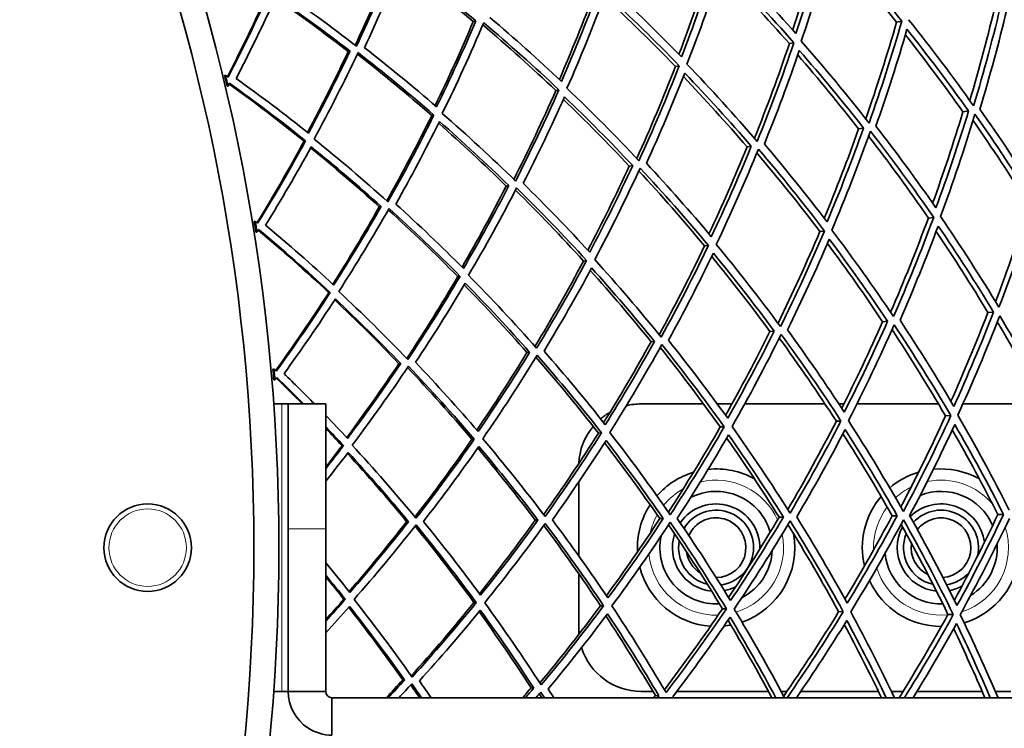
# Model space of a CAD drawing. Units: millimetres. Extents: x 730 to 1296, y -296 to 1788.
# Drawn here: x 1152 to 1231, y 1496 to 1553 of the extents above; entities that cross this region are included whole.
import ezdxf

# ---------------------------------------------------------------- set-up
doc = ezdxf.new("R2010")
doc.units = ezdxf.units.MM
doc.layers.add('Widoczne (ISO)', color=1, linetype='Continuous', lineweight=35)
doc.layers.add('Widoczne wąskie (ISO)', color=3, linetype='Continuous', lineweight=9)

msp = doc.modelspace()

# ---------------------------------------------------------------- linework, layer by layer
at = {"layer": 'Widoczne (ISO)'}
for p, q in [((1188.755, 1552.903), (1188.966, 1552.953)), ((1222.638, 1552.86), (1223.058, 1552.944)), ((1214.059, 1551.137), (1214.424, 1551.211)), ((1178.746, 1550.503), (1178.893, 1550.538)), ((1204.939, 1549.307), (1205.246, 1549.368)), ((1168.926, 1548.6), (1168.842, 1548.579)), ((1169.046, 1547.727), (1169.131, 1547.748)), ((1195.366, 1547.385), (1195.611, 1547.434)), ((1227.953, 1545.677), (1228.4, 1545.75)), ((1185.428, 1545.39), (1185.61, 1545.426)), ((1219.603, 1544.322), (1219.997, 1544.386)), ((1175.22, 1543.341), (1175.337, 1543.364)), ((1210.671, 1542.872), (1211.008, 1542.926)), ((1201.239, 1541.341), (1201.515, 1541.386)), ((1191.396, 1539.743), (1191.61, 1539.778)), ((1181.237, 1538.094), (1181.386, 1538.118)), ((1171.303, 1536.925), (1171.217, 1536.911)), ((1225.183, 1537.183), (1225.608, 1537.235)), ((1171.358, 1536.046), (1171.444, 1536.06)), ((1216.5, 1536.103), (1216.869, 1536.148)), ((1207.269, 1534.954), (1207.58, 1534.993)), ((1197.579, 1533.749), (1197.828, 1533.78)), ((1187.521, 1532.498), (1187.705, 1532.521)), ((1177.189, 1531.213), (1177.308, 1531.228)), ((1221.522, 1528.894), (1221.92, 1528.929)), ((1229.949, 1529.625), (1230.401, 1529.665)), ((1212.506, 1528.112), (1212.847, 1528.141)), ((1202.987, 1527.285), (1203.266, 1527.31)), ((1193.053, 1526.423), (1193.269, 1526.442)), ((1172.806, 1525.106), (1172.719, 1525.098)), ((1182.799, 1525.534), (1182.95, 1525.547)), ((1172.795, 1524.226), (1172.882, 1524.233)), ((1173.445, 1522.315), (1172.781, 1522.315)), ((1173.945, 1522.315), (1173.445, 1522.315)), ((1173.945, 1512.315), (1173.945, 1522.315)), ((1176.945, 1522.315), (1173.945, 1522.315)), ((1176.945, 1522.315), (1176.945, 1512.315)), ((1202.195, 1522.315), (1207.19, 1522.315)), ((1208.283, 1522.315), (1209.459, 1522.315)), ((1210.478, 1522.315), (1216.909, 1522.315)), ((1218.018, 1522.315), (1218.419, 1522.315)), ((1219.46, 1522.315), (1225.995, 1522.315)), ((1227.947, 1522.315), (1234.373, 1522.315)), ((1226.556, 1521.36), (1226.984, 1521.381)), ((1208.526, 1520.469), (1208.839, 1520.484)), ((1217.817, 1520.928), (1218.188, 1520.946)), ((1188.65, 1519.486), (1188.836, 1519.496)), ((1198.773, 1519.987), (1199.024, 1519.999)), ((1178.251, 1518.973), (1178.371, 1518.978)), ((1197.195, 1510.164), (1197.195, 1516.06)), ((1213.241, 1513.256), (1213.582, 1513.26)), ((1222.29, 1513.366), (1222.689, 1513.371)), ((1230.748, 1513.469), (1231.201, 1513.475)), ((1183.424, 1512.892), (1183.575, 1512.894)), ((1193.716, 1513.018), (1193.933, 1513.02)), ((1203.686, 1513.139), (1203.966, 1513.143)), ((1173.945, 1512.315), (1173.945, 1499.315)), ((1176.945, 1499.315), (1176.945, 1512.315)), ((1197.195, 1504.315), (1197.195, 1508.734)), ((1178.401, 1506.687), (1178.521, 1506.684)), ((1188.809, 1506.427), (1188.995, 1506.422)), ((1198.942, 1506.174), (1199.192, 1506.168)), ((1208.704, 1505.93), (1209.016, 1505.922)), ((1218.002, 1505.698), (1218.374, 1505.688)), ((1226.75, 1505.479), (1227.178, 1505.468)), ((1183.108, 1500.239), (1183.259, 1500.23)), ((1172.781, 1499.315), (1173.445, 1499.315)), ((1173.445, 1499.315), (1173.945, 1499.315)), ((1176.945, 1499.315), (1173.945, 1499.315)), ((1193.38, 1499.6), (1193.597, 1499.586)), ((1203.135, 1499.315), (1202.195, 1499.315)), ((1203.332, 1498.98), (1203.612, 1498.963)), ((1212.374, 1499.315), (1205.044, 1499.315)), ((1213.862, 1499.315), (1213.402, 1499.315)), ((1221.188, 1499.315), (1214.968, 1499.315)), ((1223.16, 1499.315), (1222.235, 1499.315)), ((1229.489, 1499.315), (1224.274, 1499.315)), ((1231.772, 1499.315), (1230.545, 1499.315)), ((1177.445, 1498.815), (1295.972, 1498.815)), ((1177.445, 1498.815), (1177.445, 1497.319)), ((1177.445, 1497.319), (1177.445, 1495.815))]:
    msp.add_line(p, q, dxfattribs=at)
for centre, radius in [((1013.195, 1510.815), 160), ((1013.195, 1510.815), 158), ((1162.695, 1510.815), 3.5)]:
    msp.add_circle(centre, radius, dxfattribs=at)
for centre, radius, start, end in [((1013.195, 1510.815), 272.15, 2.42182, 56.84045), ((1013.195, 1510.815), 270.068, 2.4405, 56.81607), ((1013.195, 1510.815), 160.163, 13.32472, 13.63799), ((1013.195, 1510.815), 160.25, 13.32472, 13.63799), ((1013.195, 1510.815), 160.163, 9.06398, 9.37725), ((1013.195, 1510.815), 160.25, 9.06398, 9.37725), ((1013.195, 1510.815), 160.163, 4.80323, 5.1165), ((1013.195, 1510.815), 160.25, 4.80323, 5.1165), ((1202.195, 1517.315), 5, 90, 103.78024), ((1202.195, 1517.315), 5, 120.01144, 130.50547), ((1202.195, 1517.315), 5, 140.14485, 177.27599), ((1208.195, 1510.815), 6.3, 60.80661, 95.86205), ((1226.195, 1510.815), 6.3, 60.76206, 95.58474), ((1208.195, 1510.815), 6.3, 106.71157, 138.80191), ((1226.195, 1510.815), 6.3, 106.52283, 130.62328), ((1208.195, 1510.815), 4.5, 16.01208, 117.0124), ((1226.195, 1510.815), 6.3, 139.48347, 193.40507), ((1226.195, 1510.815), 4.5, 23.2861, 111.75247), ((1208.195, 1510.815), 6.3, 146.98087, 183.0054), ((1208.195, 1510.815), 3.5, 358.29102, 145.27546), ((1226.195, 1510.815), 3.5, 7.07336, 134.72397), ((1208.195, 1510.815), 3, 277.137, 148.99953), ((1208.195, 1510.815), 2.387, 270.0418, 156.0945), ((1226.195, 1510.815), 3, 347.27431, 137.39846), ((1226.195, 1510.815), 2.387, 273.59366, 142.38934), ((1226.195, 1510.815), 3.5, 151.77455, 264.02147), ((1208.195, 1510.815), 4.5, 168.087, 273.44333), ((1208.195, 1510.815), 3.5, 161.58702, 264.24141), ((1208.195, 1510.815), 6.3, 289.21025, 10.30995), ((1226.195, 1510.815), 3, 158.19217, 257.60372), ((1208.195, 1510.815), 3, 169.41434, 256.41387), ((1226.195, 1510.815), 2.387, 171.83336, 243.96241), ((1226.195, 1510.815), 4.5, 301.75827, 3.81598), ((1208.195, 1510.815), 2.387, 188.03239, 237.7956), ((1208.195, 1510.815), 4.5, 297.1821, 357.36922), ((1226.195, 1510.815), 4.5, 185.77646, 271.83039), ((1226.195, 1510.815), 6.3, 287.13747, 357.34301), ((1208.195, 1510.815), 6.3, 194.2762, 265.91493), ((1226.195, 1510.815), 3, 278.58467, 318.45847), ((1208.195, 1510.815), 3.5, 280.86128, 296.55229), ((1226.195, 1510.815), 6.3, 204.67093, 270.17889), ((1226.195, 1510.815), 3.5, 281.25928, 298.6593), ((1208.195, 1510.815), 6.3, 275.79022, 280.79763), ((1202.195, 1504.315), 5, 180, 184.87993), ((1202.195, 1504.315), 5, 197.43324, 270)]:
    msp.add_arc(centre, radius, start, end, dxfattribs=at)
for points in [[(1216.932, 1559.658), (1216.214, 1557.059), (1215.428, 1554.489), (1214.577, 1551.952)], [(1214.328, 1552.231), (1215.127, 1554.647), (1215.866, 1557.093), (1216.544, 1559.565)], [(1215.006, 1551.327), (1215.909, 1554.002), (1216.739, 1556.713), (1217.493, 1559.456)], [(1222.638, 1552.86), (1220.937, 1554.978), (1219.183, 1557.043), (1217.382, 1559.052)], [(1217.493, 1559.456), (1219.403, 1557.347), (1221.259, 1555.175), (1223.058, 1552.944)], [(1179.31, 1551.012), (1180.391, 1553.328), (1181.416, 1555.689), (1182.383, 1558.09)], [(1182.562, 1558.14), (1181.571, 1555.695), (1180.518, 1553.293), (1179.409, 1550.936)], [(1180.048, 1550.815), (1181.101, 1553.055), (1182.102, 1555.337), (1183.048, 1557.656)], [(1188.755, 1552.903), (1186.862, 1554.497), (1184.939, 1556.034), (1182.989, 1557.513)], [(1183.048, 1557.656), (1185.049, 1556.149), (1187.023, 1554.581), (1188.966, 1552.953)], [(1205.218, 1550.291), (1206.117, 1552.646), (1206.96, 1555.036), (1207.743, 1557.455)], [(1208.075, 1557.534), (1207.254, 1555.016), (1206.369, 1552.531), (1205.422, 1550.081)], [(1205.861, 1549.492), (1206.865, 1552.073), (1207.8, 1554.695), (1208.664, 1557.354)], [(1208.664, 1557.354), (1210.633, 1555.37), (1212.555, 1553.321), (1214.424, 1551.211)], [(1214.577, 1551.952), (1212.799, 1553.952), (1210.974, 1555.896), (1209.106, 1557.782)], [(1214.059, 1551.137), (1212.273, 1553.162), (1210.439, 1555.13), (1208.561, 1557.038)], [(1169.075, 1548.494), (1170.221, 1550.713), (1171.316, 1552.978), (1172.356, 1555.288)], [(1172.471, 1555.321), (1171.412, 1552.986), (1170.297, 1550.696), (1169.13, 1548.455)], [(1179.409, 1550.936), (1177.346, 1552.527), (1175.254, 1554.051), (1173.137, 1555.507)], [(1195.647, 1548.268), (1196.636, 1550.552), (1197.572, 1552.873), (1198.451, 1555.227)], [(1198.724, 1555.292), (1197.811, 1552.864), (1196.837, 1550.471), (1195.807, 1548.117)], [(1196.254, 1547.563), (1197.345, 1550.043), (1198.374, 1552.568), (1199.335, 1555.132)], [(1199.335, 1555.132), (1201.349, 1553.276), (1203.321, 1551.354), (1205.246, 1549.368)], [(1205.422, 1550.081), (1203.591, 1551.963), (1201.717, 1553.787), (1199.806, 1555.552)], [(1169.776, 1548.353), (1170.883, 1550.483), (1171.944, 1552.658), (1172.955, 1554.873)], [(1178.746, 1550.503), (1176.827, 1551.989), (1174.882, 1553.417), (1172.915, 1554.786)], [(1172.955, 1554.873), (1174.958, 1553.489), (1176.939, 1552.044), (1178.893, 1550.538)], [(1204.939, 1549.307), (1203.084, 1551.229), (1201.184, 1553.092), (1199.245, 1554.894)], [(1228.5, 1546.584), (1229.268, 1549.181), (1229.967, 1551.807), (1230.596, 1554.457)], [(1231.066, 1554.551), (1230.391, 1551.725), (1229.635, 1548.926), (1228.802, 1546.16)], [(1229.312, 1545.898), (1230.1, 1548.525), (1230.818, 1551.181), (1231.464, 1553.863)], [(1185.707, 1546.179), (1186.774, 1548.381), (1187.791, 1550.623), (1188.755, 1552.903)], [(1188.966, 1552.953), (1187.973, 1550.621), (1186.924, 1548.329), (1185.824, 1546.078)], [(1186.274, 1545.56), (1187.44, 1547.932), (1188.548, 1550.351), (1189.594, 1552.813)], [(1195.366, 1547.385), (1193.455, 1549.199), (1191.505, 1550.952), (1189.521, 1552.642)], [(1189.594, 1552.813), (1191.637, 1551.086), (1193.645, 1549.293), (1195.611, 1547.434)], [(1195.807, 1548.117), (1193.937, 1549.878), (1192.03, 1551.58), (1190.09, 1553.223)], [(1220.179, 1545.119), (1221.066, 1547.667), (1221.886, 1550.248), (1222.638, 1552.86)], [(1223.058, 1552.944), (1222.26, 1550.191), (1221.385, 1547.471), (1220.438, 1544.789)], [(1228.802, 1546.16), (1227.13, 1548.515), (1225.395, 1550.814), (1223.602, 1553.053)], [(1220.981, 1544.546), (1221.879, 1547.094), (1222.71, 1549.675), (1223.472, 1552.286)], [(1227.953, 1545.677), (1226.464, 1547.776), (1224.925, 1549.83), (1223.34, 1551.838)], [(1223.472, 1552.286), (1225.168, 1550.16), (1226.812, 1547.98), (1228.4, 1545.75)], [(1211.264, 1543.572), (1212.26, 1546.057), (1213.193, 1548.58), (1214.059, 1551.137)], [(1214.424, 1551.211), (1213.514, 1548.542), (1212.532, 1545.911), (1211.481, 1543.321)], [(1220.438, 1544.789), (1218.683, 1547.028), (1216.871, 1549.209), (1215.006, 1551.327)], [(1175.491, 1544.042), (1176.623, 1546.154), (1177.709, 1548.308), (1178.746, 1550.503)], [(1178.893, 1550.538), (1177.834, 1548.311), (1176.723, 1546.124), (1175.565, 1543.983)], [(1176.016, 1543.5), (1177.242, 1545.758), (1178.416, 1548.065), (1179.533, 1550.418)], [(1185.428, 1545.39), (1183.477, 1547.092), (1181.493, 1548.731), (1179.48, 1550.306)], [(1179.533, 1550.418), (1181.59, 1548.82), (1183.618, 1547.156), (1185.61, 1545.426)], [(1185.824, 1546.078), (1183.929, 1547.717), (1182.002, 1549.296), (1180.048, 1550.815)], [(1212.054, 1543.096), (1213.05, 1545.557), (1213.983, 1548.055), (1214.851, 1550.586)], [(1219.603, 1544.322), (1218.024, 1546.341), (1216.398, 1548.312), (1214.729, 1550.232)], [(1214.851, 1550.586), (1216.616, 1548.574), (1218.332, 1546.507), (1219.997, 1544.386)], [(1211.481, 1543.321), (1209.658, 1545.44), (1207.783, 1547.498), (1205.861, 1549.492)], [(1201.843, 1541.955), (1202.936, 1544.365), (1203.969, 1546.817), (1204.939, 1549.307)], [(1205.246, 1549.368), (1204.236, 1546.793), (1203.159, 1544.259), (1202.018, 1541.769)], [(1202.614, 1541.564), (1203.696, 1543.93), (1204.721, 1546.335), (1205.684, 1548.778)], [(1205.684, 1548.778), (1207.502, 1546.884), (1209.278, 1544.933), (1211.008, 1542.926)], [(1169.13, 1548.455), (1169.062, 1548.503), (1168.994, 1548.551), (1168.926, 1548.6)], [(1169.131, 1547.748), (1169.169, 1547.821), (1169.208, 1547.895), (1169.247, 1547.969)], [(1175.22, 1543.341), (1173.246, 1544.928), (1171.242, 1546.451), (1169.216, 1547.909)], [(1169.247, 1547.969), (1171.303, 1546.5), (1173.335, 1544.965), (1175.337, 1543.364)], [(1175.565, 1543.983), (1173.66, 1545.499), (1171.729, 1546.956), (1169.776, 1548.353)], [(1210.671, 1542.872), (1209.014, 1544.801), (1207.315, 1546.68), (1205.576, 1548.506)], [(1192.003, 1540.279), (1193.181, 1542.604), (1194.303, 1544.973), (1195.366, 1547.385)], [(1195.611, 1547.434), (1194.514, 1544.96), (1193.355, 1542.531), (1192.136, 1540.149)], [(1202.018, 1541.769), (1200.141, 1543.764), (1198.218, 1545.696), (1196.254, 1547.563)], [(1192.752, 1539.963), (1193.907, 1542.227), (1195.01, 1544.533), (1196.056, 1546.879)], [(1201.239, 1541.341), (1199.519, 1543.174), (1197.76, 1544.953), (1195.966, 1546.679)], [(1196.056, 1546.879), (1197.914, 1545.106), (1199.736, 1543.274), (1201.515, 1541.386)], [(1192.136, 1540.149), (1190.221, 1542.017), (1188.265, 1543.821), (1186.274, 1545.56)], [(1225.525, 1538.374), (1226.395, 1540.78), (1227.204, 1543.215), (1227.953, 1545.677)], [(1228.4, 1545.75), (1227.599, 1543.132), (1226.729, 1540.544), (1225.792, 1537.99)], [(1226.158, 1537.304), (1227.151, 1539.995), (1228.07, 1542.725), (1228.912, 1545.488)], [(1228.912, 1545.488), (1230.577, 1543.128), (1232.179, 1540.712), (1233.714, 1538.244)], [(1233.873, 1539.023), (1232.412, 1541.363), (1230.891, 1543.655), (1229.312, 1545.898)], [(1181.838, 1538.559), (1183.087, 1540.789), (1184.285, 1543.067), (1185.428, 1545.39)], [(1185.61, 1545.426), (1184.44, 1543.062), (1183.212, 1540.744), (1181.93, 1538.476)], [(1182.559, 1538.308), (1183.775, 1540.464), (1184.943, 1542.664), (1186.059, 1544.908)], [(1191.396, 1539.743), (1189.627, 1541.474), (1187.824, 1543.15), (1185.99, 1544.769)], [(1186.059, 1544.908), (1187.943, 1543.256), (1189.795, 1541.546), (1191.61, 1539.778)], [(1233.238, 1538.184), (1231.803, 1540.5), (1230.309, 1542.77), (1228.759, 1544.99)], [(1216.849, 1537.173), (1217.825, 1539.523), (1218.744, 1541.907), (1219.603, 1544.322)], [(1219.997, 1544.386), (1219.089, 1541.847), (1218.114, 1539.343), (1217.077, 1536.876)], [(1217.458, 1536.222), (1218.557, 1538.822), (1219.587, 1541.463), (1220.543, 1544.143)], [(1220.543, 1544.143), (1222.29, 1541.898), (1223.98, 1539.594), (1225.608, 1537.235)], [(1225.792, 1537.99), (1224.243, 1540.226), (1222.638, 1542.412), (1220.981, 1544.546)], [(1171.444, 1536.809), (1172.751, 1538.936), (1174.011, 1541.114), (1175.22, 1543.341)], [(1175.337, 1543.364), (1174.108, 1541.114), (1172.826, 1538.914), (1171.496, 1536.766)], [(1181.93, 1538.476), (1179.992, 1540.216), (1178.018, 1541.891), (1176.016, 1543.5)], [(1225.183, 1537.183), (1223.644, 1539.422), (1222.049, 1541.611), (1220.401, 1543.748)], [(1172.132, 1536.616), (1173.395, 1538.658), (1174.614, 1540.748), (1175.786, 1542.882)], [(1181.237, 1538.094), (1179.433, 1539.718), (1177.6, 1541.287), (1175.74, 1542.798)], [(1175.786, 1542.882), (1177.681, 1541.353), (1179.549, 1539.764), (1181.386, 1538.118)], [(1207.62, 1535.915), (1208.692, 1538.198), (1209.71, 1540.517), (1210.671, 1542.872)], [(1211.008, 1542.926), (1210.002, 1540.476), (1208.934, 1538.063), (1207.808, 1535.691)], [(1208.202, 1535.071), (1209.395, 1537.57), (1210.523, 1540.116), (1211.582, 1542.702)], [(1216.5, 1536.103), (1214.869, 1538.254), (1213.186, 1540.353), (1211.455, 1542.395)], [(1211.582, 1542.702), (1213.398, 1540.578), (1215.162, 1538.392), (1216.869, 1536.148)], [(1217.077, 1536.876), (1215.452, 1539.003), (1213.777, 1541.077), (1212.054, 1543.096)], [(1207.808, 1535.691), (1206.122, 1537.704), (1204.389, 1539.662), (1202.614, 1541.564)], [(1197.926, 1534.609), (1199.082, 1536.813), (1200.187, 1539.058), (1201.239, 1541.341)], [(1201.515, 1541.386), (1200.424, 1539.031), (1199.276, 1536.717), (1198.074, 1534.447)], [(1198.478, 1533.861), (1199.751, 1536.253), (1200.964, 1538.695), (1202.113, 1541.18)], [(1207.269, 1534.954), (1205.561, 1537.01), (1203.806, 1539.008), (1202.006, 1540.949)], [(1202.113, 1541.18), (1203.983, 1539.18), (1205.807, 1537.117), (1207.58, 1534.993)], [(1198.074, 1534.447), (1196.34, 1536.342), (1194.564, 1538.181), (1192.752, 1539.963)], [(1187.857, 1533.264), (1189.085, 1535.381), (1190.266, 1537.541), (1191.396, 1539.743)], [(1191.61, 1539.778), (1190.447, 1537.526), (1189.231, 1535.318), (1187.966, 1533.155)], [(1188.377, 1532.605), (1189.716, 1534.883), (1191.001, 1537.213), (1192.227, 1539.591)], [(1197.579, 1533.749), (1195.808, 1535.701), (1193.994, 1537.593), (1192.141, 1539.426)], [(1192.227, 1539.591), (1194.136, 1537.717), (1196.005, 1535.78), (1197.828, 1533.78)], [(1177.511, 1531.892), (1178.797, 1533.914), (1180.04, 1535.982), (1181.237, 1538.094)], [(1181.386, 1538.118), (1180.164, 1535.975), (1178.894, 1533.877), (1177.581, 1531.827)], [(1177.994, 1531.313), (1179.385, 1533.473), (1180.727, 1535.687), (1182.015, 1537.95)], [(1187.521, 1532.498), (1185.702, 1534.34), (1183.845, 1536.122), (1181.954, 1537.842)], [(1182.015, 1537.95), (1183.949, 1536.204), (1185.847, 1534.394), (1187.705, 1532.521)], [(1187.966, 1533.155), (1186.198, 1534.93), (1184.394, 1536.648), (1182.559, 1538.308)], [(1230.563, 1530.489), (1231.521, 1533.022), (1232.414, 1535.588), (1233.238, 1538.184)], [(1233.714, 1538.244), (1232.83, 1535.475), (1231.869, 1532.74), (1230.833, 1530.044)], [(1171.496, 1536.766), (1171.432, 1536.819), (1171.367, 1536.872), (1171.303, 1536.925)], [(1222.155, 1529.646), (1223.229, 1532.121), (1224.239, 1534.635), (1225.183, 1537.183)], [(1225.608, 1537.235), (1224.607, 1534.55), (1223.533, 1531.902), (1222.389, 1529.298)], [(1230.833, 1530.044), (1229.34, 1532.516), (1227.78, 1534.938), (1226.158, 1537.304)], [(1171.444, 1536.06), (1171.488, 1536.131), (1171.532, 1536.201), (1171.576, 1536.272)], [(1177.189, 1531.213), (1175.338, 1532.943), (1173.453, 1534.61), (1171.54, 1536.215)], [(1171.576, 1536.272), (1173.517, 1534.655), (1175.429, 1532.973), (1177.308, 1531.228)], [(1177.581, 1531.827), (1175.794, 1533.481), (1173.976, 1535.077), (1172.132, 1536.616)], [(1213.151, 1528.766), (1214.329, 1531.17), (1215.446, 1533.617), (1216.5, 1536.103)], [(1216.869, 1536.148), (1215.763, 1533.555), (1214.589, 1531.004), (1213.348, 1528.499)], [(1222.389, 1529.298), (1220.806, 1531.661), (1219.161, 1533.97), (1217.458, 1536.222)], [(1222.913, 1529.015), (1223.997, 1531.489), (1225.018, 1534.002), (1225.972, 1536.549)], [(1229.949, 1529.625), (1228.621, 1531.829), (1227.239, 1533.992), (1225.807, 1536.111)], [(1225.972, 1536.549), (1227.506, 1534.303), (1228.983, 1532.007), (1230.401, 1529.665)], [(1213.903, 1528.233), (1215.078, 1530.613), (1216.195, 1533.034), (1217.249, 1535.494)], [(1217.249, 1535.494), (1218.859, 1533.357), (1220.417, 1531.167), (1221.92, 1528.929)], [(1203.635, 1527.853), (1204.904, 1530.175), (1206.117, 1532.544), (1207.269, 1534.954)], [(1207.58, 1534.993), (1206.381, 1532.5), (1205.119, 1530.053), (1203.795, 1527.655)], [(1213.348, 1528.499), (1211.688, 1530.748), (1209.971, 1532.939), (1208.202, 1535.071)], [(1221.522, 1528.894), (1220.098, 1531.025), (1218.623, 1533.111), (1217.101, 1535.15)], [(1193.697, 1526.913), (1195.045, 1529.144), (1196.34, 1531.423), (1197.579, 1533.749)], [(1197.828, 1533.78), (1196.55, 1531.395), (1195.213, 1529.058), (1193.821, 1526.774)], [(1203.795, 1527.655), (1202.072, 1529.784), (1200.298, 1531.853), (1198.478, 1533.861)], [(1204.375, 1527.406), (1205.63, 1529.685), (1206.83, 1532.008), (1207.972, 1534.372)], [(1212.506, 1528.112), (1210.998, 1530.159), (1209.443, 1532.159), (1207.845, 1534.109)], [(1207.972, 1534.372), (1209.645, 1532.348), (1211.271, 1530.27), (1212.847, 1528.141)], [(1194.421, 1526.542), (1195.742, 1528.714), (1197.013, 1530.932), (1198.23, 1533.194)], [(1202.987, 1527.285), (1201.408, 1529.241), (1199.786, 1531.147), (1198.126, 1533)], [(1198.23, 1533.194), (1199.952, 1531.287), (1201.632, 1529.325), (1203.266, 1527.31)], [(1183.433, 1525.953), (1184.845, 1528.084), (1186.209, 1530.266), (1187.521, 1532.498)], [(1187.705, 1532.521), (1186.362, 1530.25), (1184.965, 1528.03), (1183.519, 1525.863)], [(1193.821, 1526.774), (1192.05, 1528.779), (1190.233, 1530.723), (1188.377, 1532.605)], [(1183.519, 1525.863), (1181.715, 1527.742), (1179.872, 1529.559), (1177.994, 1531.313)], [(1184.133, 1525.649), (1185.506, 1527.709), (1186.834, 1529.816), (1188.114, 1531.97)], [(1193.053, 1526.423), (1191.418, 1528.281), (1189.744, 1530.086), (1188.035, 1531.837)], [(1188.114, 1531.97), (1189.87, 1530.183), (1191.59, 1528.34), (1193.269, 1526.442)], [(1172.938, 1524.98), (1174.399, 1527.004), (1175.818, 1529.082), (1177.189, 1531.213)], [(1177.308, 1531.228), (1175.914, 1529.075), (1174.472, 1526.976), (1172.986, 1524.933)], [(1173.61, 1524.736), (1175.021, 1526.679), (1176.392, 1528.672), (1177.719, 1530.713)], [(1182.799, 1525.534), (1181.121, 1527.288), (1179.41, 1528.988), (1177.667, 1530.633)], [(1177.719, 1530.713), (1179.495, 1529.048), (1181.24, 1527.325), (1182.95, 1525.547)], [(1221.92, 1528.929), (1220.825, 1526.465), (1219.667, 1524.039), (1218.45, 1521.656)], [(1227.224, 1522.12), (1225.845, 1524.465), (1224.407, 1526.764), (1222.913, 1529.015)], [(1226.986, 1522.523), (1228.032, 1524.857), (1229.02, 1527.226), (1229.949, 1529.625)], [(1230.401, 1529.665), (1229.408, 1527.113), (1228.348, 1524.597), (1227.224, 1522.12)], [(1227.538, 1521.408), (1228.728, 1524.019), (1229.847, 1526.672), (1230.891, 1529.365)], [(1230.891, 1529.365), (1232.377, 1526.888), (1233.795, 1524.36), (1235.142, 1521.784)], [(1212.847, 1528.141), (1211.661, 1525.772), (1210.418, 1523.445), (1209.119, 1521.164)], [(1218.45, 1521.656), (1216.988, 1523.898), (1215.471, 1526.091), (1213.903, 1528.233)], [(1218.245, 1521.97), (1219.393, 1524.241), (1220.486, 1526.55), (1221.522, 1528.894)], [(1218.781, 1520.976), (1220.07, 1523.487), (1221.293, 1526.045), (1222.446, 1528.646)], [(1226.556, 1521.36), (1225.188, 1523.707), (1223.759, 1526.009), (1222.275, 1528.263)], [(1222.446, 1528.646), (1224.022, 1526.277), (1225.536, 1523.854), (1226.984, 1521.381)], [(1234.663, 1521.761), (1233.404, 1524.176), (1232.083, 1526.551), (1230.702, 1528.88)], [(1209.119, 1521.164), (1207.586, 1523.296), (1206.004, 1525.377), (1204.375, 1527.406)], [(1208.948, 1521.401), (1210.186, 1523.597), (1211.373, 1525.835), (1212.506, 1528.112)], [(1209.466, 1520.515), (1210.841, 1522.92), (1212.154, 1525.374), (1213.402, 1527.875)], [(1217.817, 1520.928), (1216.35, 1523.195), (1214.828, 1525.413), (1213.254, 1527.578)], [(1213.402, 1527.875), (1215.056, 1525.621), (1216.653, 1523.311), (1218.188, 1520.946)], [(1199.183, 1520.819), (1200.499, 1522.931), (1201.769, 1525.087), (1202.987, 1527.285)], [(1203.266, 1527.31), (1202.003, 1525.043), (1200.686, 1522.821), (1199.319, 1520.646)], [(1199.678, 1520.032), (1201.125, 1522.323), (1202.516, 1524.667), (1203.847, 1527.061)], [(1208.526, 1520.469), (1206.976, 1522.645), (1205.373, 1524.769), (1203.723, 1526.838)], [(1203.847, 1527.061), (1205.564, 1524.927), (1207.229, 1522.734), (1208.839, 1520.484)], [(1189.043, 1520.226), (1190.424, 1522.245), (1191.762, 1524.312), (1193.053, 1526.423)], [(1193.269, 1526.442), (1191.942, 1524.283), (1190.565, 1522.171), (1189.143, 1520.108)], [(1189.512, 1519.529), (1191.016, 1521.702), (1192.471, 1523.93), (1193.87, 1526.211)], [(1198.773, 1519.987), (1197.153, 1522.064), (1195.484, 1524.087), (1193.772, 1526.052)], [(1193.87, 1526.211), (1195.635, 1524.2), (1197.354, 1522.129), (1199.024, 1519.999)], [(1199.319, 1520.646), (1197.73, 1522.665), (1196.096, 1524.631), (1194.421, 1526.542)], [(1172.986, 1524.933), (1172.926, 1524.991), (1172.866, 1525.048), (1172.806, 1525.106)], [(1178.623, 1519.626), (1180.055, 1521.547), (1181.449, 1523.516), (1182.799, 1525.534)], [(1182.95, 1525.547), (1181.572, 1523.5), (1180.15, 1521.503), (1178.688, 1519.556)], [(1179.062, 1519.013), (1180.609, 1521.063), (1182.112, 1523.171), (1183.565, 1525.332)], [(1188.65, 1519.486), (1186.973, 1521.459), (1185.253, 1523.374), (1183.496, 1525.229)], [(1183.565, 1525.332), (1185.363, 1523.448), (1187.121, 1521.502), (1188.836, 1519.496)], [(1189.143, 1520.108), (1187.512, 1522.01), (1185.841, 1523.857), (1184.133, 1525.649)], [(1172.882, 1524.233), (1172.931, 1524.3), (1172.98, 1524.367), (1173.03, 1524.435)], [(1175.066, 1522.315), (1174.379, 1523.012), (1173.687, 1523.701), (1172.99, 1524.38)], [(1173.03, 1524.435), (1173.75, 1523.738), (1174.465, 1523.031), (1175.174, 1522.315)], [(1176.048, 1522.315), (1175.243, 1523.134), (1174.43, 1523.942), (1173.61, 1524.736)], [(1178.688, 1519.556), (1178.111, 1520.176), (1177.53, 1520.788), (1176.945, 1521.395)], [(1222.977, 1514.069), (1224.232, 1516.458), (1225.426, 1518.889), (1226.556, 1521.36)], [(1226.984, 1521.381), (1225.787, 1518.777), (1224.519, 1516.217), (1223.184, 1513.704)], [(1231.66, 1513.821), (1230.355, 1516.398), (1228.979, 1518.928), (1227.538, 1521.408)], [(1176.945, 1520.494), (1177.423, 1519.993), (1177.898, 1519.488), (1178.371, 1518.978)], [(1178.251, 1518.973), (1177.818, 1519.442), (1177.382, 1519.908), (1176.945, 1520.37)], [(1204.374, 1513.657), (1205.813, 1515.879), (1207.198, 1518.15), (1208.526, 1520.469)], [(1208.839, 1520.484), (1207.459, 1518.087), (1206.018, 1515.741), (1204.52, 1513.448)], [(1214.109, 1513.58), (1212.62, 1515.945), (1211.071, 1518.258), (1209.466, 1520.515)], [(1213.932, 1513.86), (1215.285, 1516.171), (1216.581, 1518.528), (1217.817, 1520.928)], [(1218.188, 1520.946), (1216.893, 1518.442), (1215.532, 1515.985), (1214.109, 1513.58)], [(1214.642, 1513.273), (1215.991, 1515.559), (1217.285, 1517.891), (1218.518, 1520.266)], [(1218.518, 1520.266), (1219.965, 1518.014), (1221.356, 1515.715), (1222.689, 1513.371)], [(1223.184, 1513.704), (1221.781, 1516.179), (1220.312, 1518.604), (1218.781, 1520.976)], [(1223.686, 1513.383), (1224.951, 1515.77), (1226.155, 1518.2), (1227.296, 1520.67)], [(1230.748, 1513.469), (1229.587, 1515.766), (1228.369, 1518.025), (1227.099, 1520.245)], [(1227.296, 1520.67), (1228.658, 1518.315), (1229.961, 1515.916), (1231.201, 1513.475)], [(1184.087, 1513.263), (1185.653, 1515.283), (1187.176, 1517.358), (1188.65, 1519.486)], [(1188.836, 1519.496), (1187.328, 1517.33), (1185.77, 1515.22), (1184.166, 1513.168)], [(1194.507, 1513.31), (1192.89, 1515.441), (1191.223, 1517.515), (1189.512, 1519.529)], [(1194.395, 1513.458), (1195.904, 1515.582), (1197.365, 1517.76), (1198.773, 1519.987)], [(1199.024, 1519.999), (1197.572, 1517.715), (1196.065, 1515.485), (1194.507, 1513.31)], [(1204.52, 1513.448), (1202.96, 1515.698), (1201.344, 1517.894), (1199.678, 1520.032)], [(1205.08, 1513.156), (1206.5, 1515.335), (1207.87, 1517.563), (1209.184, 1519.836)], [(1213.241, 1513.256), (1211.889, 1515.409), (1210.486, 1517.519), (1209.037, 1519.583)], [(1209.184, 1519.836), (1210.702, 1517.693), (1212.169, 1515.5), (1213.582, 1513.26)], [(1222.29, 1513.366), (1221.027, 1515.597), (1219.711, 1517.787), (1218.345, 1519.934)], [(1178.371, 1518.978), (1177.899, 1518.357), (1177.424, 1517.741), (1176.945, 1517.13)], [(1176.945, 1517.267), (1177.384, 1517.831), (1177.819, 1518.4), (1178.251, 1518.973)], [(1184.166, 1513.168), (1182.507, 1515.175), (1180.804, 1517.124), (1179.062, 1519.013)], [(1184.763, 1512.908), (1186.285, 1514.86), (1187.766, 1516.863), (1189.202, 1518.916)], [(1193.716, 1513.018), (1192.223, 1514.991), (1190.687, 1516.916), (1189.113, 1518.79)], [(1189.202, 1518.916), (1190.821, 1517.004), (1192.399, 1515.038), (1193.933, 1513.02)], [(1195.089, 1513.034), (1196.567, 1515.102), (1197.999, 1517.219), (1199.381, 1519.385)], [(1203.686, 1513.139), (1202.257, 1515.207), (1200.781, 1517.228), (1199.263, 1519.199)], [(1199.381, 1519.385), (1200.956, 1517.355), (1202.486, 1515.274), (1203.966, 1513.143)], [(1176.945, 1516.124), (1177.55, 1516.886), (1178.15, 1517.656), (1178.743, 1518.435)], [(1183.424, 1512.892), (1181.881, 1514.766), (1180.3, 1516.589), (1178.685, 1518.359)], [(1178.743, 1518.435), (1180.39, 1516.642), (1182.002, 1514.794), (1183.575, 1512.894)], [(1209.346, 1506.579), (1207.976, 1508.819), (1206.553, 1511.012), (1205.08, 1513.156)], [(1209.193, 1506.828), (1210.591, 1508.926), (1211.942, 1511.07), (1213.241, 1513.256)], [(1213.582, 1513.26), (1212.224, 1510.986), (1210.811, 1508.758), (1209.346, 1506.579)], [(1218.688, 1506.377), (1217.396, 1508.721), (1216.047, 1511.02), (1214.642, 1513.273)], [(1218.507, 1506.704), (1219.82, 1508.884), (1221.082, 1511.106), (1222.29, 1513.366)], [(1222.689, 1513.371), (1221.414, 1510.995), (1220.079, 1508.663), (1218.688, 1506.377)], [(1227.472, 1506.187), (1226.272, 1508.628), (1225.008, 1511.028), (1223.686, 1513.383)], [(1227.265, 1506.607), (1228.481, 1508.857), (1229.643, 1511.145), (1230.748, 1513.469)], [(1231.201, 1513.475), (1230.021, 1511.004), (1228.777, 1508.574), (1227.472, 1506.187)], [(1178.82, 1507.311), (1180.391, 1509.12), (1181.927, 1510.981), (1183.424, 1512.892)], [(1183.575, 1512.894), (1182.049, 1510.956), (1180.483, 1509.069), (1178.88, 1507.237)], [(1179.212, 1506.667), (1180.908, 1508.597), (1182.563, 1510.587), (1184.173, 1512.635)], [(1188.809, 1506.427), (1187.284, 1508.519), (1185.711, 1510.556), (1184.096, 1512.537)], [(1184.173, 1512.635), (1185.826, 1510.622), (1187.435, 1508.55), (1188.995, 1506.422)], [(1189.347, 1507.011), (1187.862, 1509.028), (1186.332, 1510.994), (1184.763, 1512.908)], [(1189.256, 1507.135), (1190.784, 1509.046), (1192.271, 1511.008), (1193.716, 1513.018)], [(1193.933, 1513.02), (1192.448, 1510.966), (1190.919, 1508.962), (1189.347, 1507.011)], [(1189.672, 1506.405), (1191.334, 1508.461), (1192.949, 1510.575), (1194.514, 1512.745)], [(1198.942, 1506.174), (1197.48, 1508.366), (1195.966, 1510.507), (1194.405, 1512.594)], [(1194.514, 1512.745), (1196.125, 1510.608), (1197.686, 1508.415), (1199.192, 1506.168)], [(1199.535, 1506.791), (1198.1, 1508.922), (1196.617, 1511.004), (1195.089, 1513.034)], [(1199.412, 1506.973), (1200.882, 1508.981), (1202.308, 1511.037), (1203.686, 1513.139)], [(1203.966, 1513.143), (1202.539, 1510.976), (1201.06, 1508.858), (1199.535, 1506.791)], [(1199.848, 1506.151), (1201.461, 1508.329), (1203.022, 1510.563), (1204.527, 1512.851)], [(1208.704, 1505.93), (1207.319, 1508.215), (1205.879, 1510.452), (1204.387, 1512.638)], [(1204.527, 1512.851), (1206.08, 1510.596), (1207.578, 1508.285), (1209.016, 1505.922)], [(1209.644, 1505.906), (1211.194, 1508.202), (1212.686, 1510.552), (1214.117, 1512.953)], [(1218.002, 1505.698), (1216.709, 1508.067), (1215.356, 1510.392), (1213.946, 1512.668)], [(1214.117, 1512.953), (1215.598, 1510.583), (1217.019, 1508.16), (1218.374, 1505.688)], [(1218.968, 1505.673), (1220.44, 1508.082), (1221.85, 1510.542), (1223.192, 1513.05)], [(1226.75, 1505.479), (1225.56, 1507.922), (1224.306, 1510.323), (1222.994, 1512.681)], [(1223.192, 1513.05), (1224.588, 1510.571), (1225.918, 1508.042), (1227.178, 1505.468)], [(1227.732, 1505.454), (1229.113, 1507.969), (1230.426, 1510.532), (1231.668, 1513.14)], [(1178.88, 1507.237), (1178.241, 1508.033), (1177.596, 1508.821), (1176.945, 1509.599)], [(1176.945, 1508.624), (1177.474, 1507.984), (1178, 1507.337), (1178.521, 1506.684)], [(1178.401, 1506.687), (1177.919, 1507.294), (1177.434, 1507.896), (1176.945, 1508.493)], [(1176.945, 1505.054), (1177.433, 1505.593), (1177.919, 1506.138), (1178.401, 1506.687)], [(1178.521, 1506.684), (1177.999, 1506.093), (1177.474, 1505.508), (1176.945, 1504.929)], [(1176.945, 1504.006), (1177.586, 1504.701), (1178.221, 1505.403), (1178.852, 1506.114)], [(1178.852, 1506.114), (1180.361, 1504.204), (1181.832, 1502.242), (1183.259, 1500.23)], [(1183.868, 1500.459), (1182.363, 1502.584), (1180.809, 1504.654), (1179.212, 1506.667)], [(1183.797, 1500.56), (1185.509, 1502.458), (1187.181, 1504.414), (1188.809, 1506.427)], [(1188.995, 1506.422), (1187.33, 1504.375), (1185.62, 1502.386), (1183.868, 1500.459)], [(1194.192, 1499.832), (1192.737, 1502.078), (1191.229, 1504.27), (1189.672, 1506.405)], [(1194.09, 1499.989), (1195.754, 1501.995), (1197.372, 1504.057), (1198.942, 1506.174)], [(1199.192, 1506.168), (1197.576, 1503.998), (1195.907, 1501.885), (1194.192, 1499.832)], [(1204.187, 1499.226), (1202.798, 1501.586), (1201.35, 1503.896), (1199.848, 1506.151)], [(1183.108, 1500.239), (1181.709, 1502.222), (1180.268, 1504.158), (1178.788, 1506.043)], [(1184.444, 1500.156), (1186.107, 1501.989), (1187.733, 1503.877), (1189.318, 1505.817)], [(1193.38, 1499.6), (1192.038, 1501.679), (1190.65, 1503.712), (1189.22, 1505.698)], [(1189.318, 1505.817), (1190.79, 1503.79), (1192.217, 1501.712), (1193.597, 1499.586)], [(1194.751, 1499.514), (1196.379, 1501.466), (1197.964, 1503.471), (1199.503, 1505.528)], [(1203.332, 1498.98), (1202.061, 1501.148), (1200.739, 1503.273), (1199.371, 1505.352)], [(1199.503, 1505.528), (1200.923, 1503.387), (1202.294, 1501.198), (1203.612, 1498.963)], [(1204.057, 1499.446), (1205.657, 1501.554), (1207.207, 1503.716), (1208.704, 1505.93)], [(1209.016, 1505.922), (1207.462, 1503.634), (1205.851, 1501.401), (1204.187, 1499.226)], [(1213.669, 1498.815), (1212.387, 1501.226), (1211.044, 1503.591), (1209.644, 1505.906)], [(1213.603, 1498.938), (1215.124, 1501.141), (1216.592, 1503.396), (1218.002, 1505.698)], [(1218.374, 1505.688), (1216.933, 1503.346), (1215.433, 1501.054), (1213.877, 1498.815)], [(1222.476, 1498.815), (1221.362, 1501.139), (1220.192, 1503.426), (1218.968, 1505.673)], [(1222.851, 1498.815), (1224.203, 1500.995), (1225.504, 1503.217), (1226.75, 1505.479)], [(1227.178, 1505.468), (1225.929, 1503.21), (1224.625, 1500.991), (1223.269, 1498.815)], [(1230.76, 1498.815), (1229.802, 1501.059), (1228.792, 1503.273), (1227.732, 1505.454)], [(1204.723, 1498.894), (1206.302, 1500.961), (1207.833, 1503.081), (1209.313, 1505.25)], [(1212.642, 1498.815), (1211.523, 1500.915), (1210.357, 1502.981), (1209.148, 1505.008)], [(1209.313, 1505.25), (1210.58, 1503.145), (1211.8, 1500.999), (1212.97, 1498.815)], [(1214.625, 1498.815), (1216.013, 1500.83), (1217.357, 1502.887), (1218.653, 1504.985)], [(1221.43, 1498.815), (1220.479, 1500.793), (1219.487, 1502.744), (1218.456, 1504.667)], [(1218.653, 1504.985), (1219.751, 1502.96), (1220.805, 1500.902), (1221.814, 1498.815)], [(1223.966, 1498.815), (1225.165, 1500.756), (1226.322, 1502.73), (1227.436, 1504.736)], [(1227.436, 1504.736), (1228.378, 1502.787), (1229.28, 1500.813), (1230.141, 1498.815)], [(1229.704, 1498.815), (1228.908, 1500.673), (1228.075, 1502.511), (1227.208, 1504.327)], [(1181.793, 1498.815), (1182.234, 1499.286), (1182.672, 1499.76), (1183.108, 1500.239)], [(1183.259, 1500.23), (1182.824, 1499.754), (1182.386, 1499.283), (1181.946, 1498.815)], [(1182.808, 1498.815), (1183.152, 1499.183), (1183.494, 1499.554), (1183.835, 1499.927)], [(1184.457, 1498.815), (1184.223, 1499.156), (1183.988, 1499.496), (1183.751, 1499.835)], [(1183.835, 1499.927), (1184.095, 1499.558), (1184.353, 1499.187), (1184.61, 1498.815)], [(1185.375, 1498.815), (1185.067, 1499.264), (1184.757, 1499.711), (1184.444, 1500.156)], [(1177.445, 1498.815), (1177.183, 1498.815), (1176.945, 1499.053), (1176.945, 1499.315)], [(1192.718, 1498.815), (1192.939, 1499.075), (1193.16, 1499.337), (1193.38, 1499.6)], [(1193.597, 1499.586), (1193.38, 1499.328), (1193.161, 1499.071), (1192.943, 1498.815)], [(1193.774, 1498.815), (1193.902, 1498.966), (1194.029, 1499.117), (1194.157, 1499.268)], [(1194.234, 1498.815), (1194.168, 1498.918), (1194.103, 1499.022), (1194.036, 1499.125)], [(1194.157, 1499.268), (1194.254, 1499.117), (1194.35, 1498.966), (1194.447, 1498.815)], [(1195.197, 1498.815), (1195.049, 1499.048), (1194.9, 1499.282), (1194.751, 1499.514)], [(1203.205, 1498.815), (1203.247, 1498.87), (1203.29, 1498.925), (1203.332, 1498.98)], [(1203.612, 1498.963), (1203.574, 1498.913), (1203.536, 1498.864), (1203.498, 1498.815)], [(1204.769, 1498.815), (1204.754, 1498.841), (1204.739, 1498.867), (1204.723, 1498.894)]]:
    msp.add_open_spline(points, degree=3, dxfattribs=at)
msp.add_open_spline([(1173.945, 1499.315), (1173.945, 1498.163), (1174.555, 1497.028), (1175.517, 1496.393), (1176.085, 1496.019), (1176.764, 1495.815), (1177.445, 1495.815)], degree=3, knots=[0, 0, 0, 0, 0.987522, 0.987522, 0.987522, 1.570796, 1.570796, 1.570796, 1.570796], dxfattribs=at)
at = {"layer": 'Widoczne wąskie (ISO)'}
for p, q in [((1173.445, 1499.315), (1173.445, 1522.315)), ((1173.945, 1512.315), (1176.945, 1512.315))]:
    msp.add_line(p, q, dxfattribs=at)
msp.add_circle((1162.695, 1510.815), 3.1, dxfattribs=at)
for centre, radius, start, end in [((1013.195, 1510.815), 269.162, 2.44872, 56.80533), ((1013.195, 1510.815), 267.742, 2.46171, 56.78838), ((1013.195, 1510.815), 264.904, 2.4881, 56.75393), ((1013.195, 1510.815), 262.264, 2.51317, 56.72122), ((1208.195, 1510.815), 5.4, 119.09075, 141.1115), ((1208.195, 1510.815), 5.4, 24.36402, 103.5785), ((1226.195, 1510.815), 5.4, 116.35959, 132.38149), ((1226.195, 1510.815), 5.4, 39.97124, 101.80228), ((1226.195, 1510.815), 5.4, 142.89807, 181.83952), ((1208.195, 1510.815), 5.4, 150.89441, 167.44242), ((1208.195, 1510.815), 2.401, 270.25905, 155.87725), ((1226.195, 1510.815), 2.401, 273.74394, 142.23907), ((1226.195, 1510.815), 5.4, 287.89376, 17.68016), ((1208.195, 1510.815), 5.4, 287.23226, 11.6108), ((1208.195, 1510.815), 5.4, 185.35397, 271.70684), ((1226.195, 1510.815), 5.4, 197.59738, 275.682)]:
    msp.add_arc(centre, radius, start, end, dxfattribs=at)

doc.saveas('drawing.dxf')
